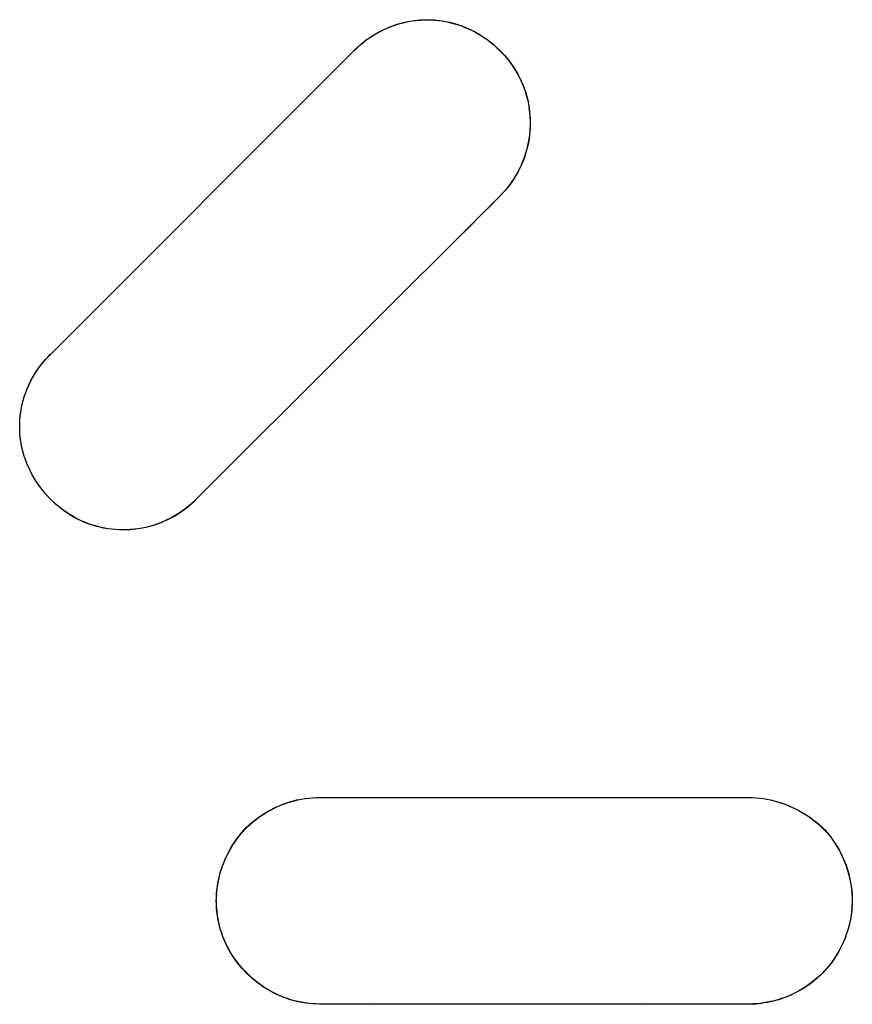
# Model space of a CAD drawing. Units: millimetres. Extents: x -89.3 to 7.4, y -5.6 to 61.1.
# Drawn here: x -12.1 to -11.5, y 21.7 to 22.4 of the extents above; entities that cross this region are included whole.
import ezdxf

# ---------------------------------------------------------------- set-up
doc = ezdxf.new("R2010")
doc.units = ezdxf.units.MM
doc.header["$LTSCALE"] = 16.335
doc.layers.get('0').update_dxf_attribs({"linetype": 'CONTINUOUS'})

msp = doc.modelspace()

# ---------------------------------------------------------------- linework, layer by layer
at = {"color": 7, "linetype": 'CONTINUOUS'}
for p, q in [((-11.82218, 22.40051), (-11.81698, 22.40279)), ((-11.82034, 22.40137), (-11.81514, 22.40346)), ((-11.81698, 22.40279), (-11.81167, 22.40467)), ((-11.81514, 22.40346), (-11.80979, 22.40517)), ((-11.81502, 22.40346), (-11.81184, 22.40453)), ((-11.81167, 22.40467), (-11.80629, 22.40614)), ((-11.80979, 22.40517), (-11.8064, 22.40603)), ((-11.80629, 22.40614), (-11.80089, 22.40718)), ((-11.80089, 22.40718), (-11.7955, 22.40781)), ((-11.7955, 22.40781), (-11.79015, 22.40801)), ((-11.79015, 22.40801), (-11.78475, 22.40781)), ((-11.78475, 22.40781), (-11.77929, 22.40718)), ((-11.77929, 22.40718), (-11.77383, 22.40614)), ((-11.77383, 22.40614), (-11.76842, 22.40468)), ((-11.76842, 22.40468), (-11.76309, 22.40281)), ((-11.76313, 22.4027), (-11.75796, 22.40044)), ((-11.76309, 22.40281), (-11.7599, 22.40148)), ((-11.83462, 22.39296), (-11.83011, 22.39609)), ((-11.83419, 22.3933), (-11.82946, 22.39649)), ((-11.83011, 22.39609), (-11.82534, 22.3989)), ((-11.82946, 22.39649), (-11.8245, 22.39933)), ((-11.82534, 22.3989), (-11.82034, 22.40137)), ((-11.8245, 22.39933), (-11.82218, 22.40051)), ((-11.7599, 22.40148), (-11.75484, 22.399)), ((-11.75796, 22.40044), (-11.75505, 22.39895)), ((-11.75505, 22.39895), (-11.75021, 22.39612)), ((-11.75483, 22.39885), (-11.75005, 22.39603)), ((-11.75021, 22.39612), (-11.74565, 22.39298)), ((-11.75005, 22.39603), (-11.74556, 22.39289)), ((-11.84284, 22.38597), (-11.83866, 22.38978)), ((-11.84274, 22.38582), (-11.83884, 22.38953)), ((-11.83884, 22.38953), (-11.83462, 22.39296)), ((-11.83884, 22.38953), (-11.83676, 22.39128)), ((-11.83866, 22.38978), (-11.83419, 22.3933)), ((-11.74565, 22.39298), (-11.74141, 22.38955)), ((-11.74556, 22.39289), (-11.74139, 22.38948)), ((-11.74141, 22.38955), (-11.73751, 22.38587)), ((-11.74139, 22.38948), (-11.73756, 22.38582)), ((-12.0648, 22.16368), (-11.84274, 22.38582)), ((-11.84274, 22.38582), (-11.84082, 22.38771)), ((-11.73756, 22.38587), (-11.73376, 22.38191)), ((-11.73741, 22.38597), (-11.73365, 22.38202)), ((-11.73376, 22.38191), (-11.73026, 22.37767)), ((-11.73365, 22.38202), (-11.7302, 22.37778)), ((-11.73026, 22.37767), (-11.72709, 22.37317)), ((-11.7302, 22.37778), (-11.72706, 22.37327)), ((-11.72709, 22.37312), (-11.72426, 22.36839)), ((-11.72706, 22.37327), (-11.72426, 22.36852)), ((-11.72426, 22.36852), (-11.72181, 22.36355)), ((-11.72426, 22.36839), (-11.7218, 22.36345)), ((-11.72181, 22.36355), (-11.71974, 22.35839)), ((-11.7218, 22.3635), (-11.7204, 22.36021)), ((-11.7204, 22.36021), (-11.71857, 22.35499)), ((-11.7204, 22.36014), (-11.71943, 22.35755)), ((-11.71868, 22.35521), (-11.71724, 22.34982)), ((-11.71713, 22.34965), (-11.7161, 22.3442)), ((-11.7162, 22.34434), (-11.71558, 22.3388)), ((-11.71558, 22.3388), (-11.71537, 22.33324)), ((-11.71537, 22.33324), (-11.71558, 22.32761)), ((-11.71532, 22.33313), (-11.71539, 22.33001)), ((-11.71583, 22.32443), (-11.71668, 22.31891)), ((-11.71558, 22.32761), (-11.71589, 22.32438)), ((-11.71539, 22.33001), (-11.71583, 22.32443)), ((-11.71533, 22.32993), (-11.7155, 22.32714)), ((-11.71668, 22.31891), (-11.71794, 22.31348)), ((-11.71794, 22.31348), (-11.7196, 22.30818)), ((-11.72165, 22.30301), (-11.72409, 22.298)), ((-11.7196, 22.30818), (-11.72165, 22.30301)), ((-11.72409, 22.298), (-11.7269, 22.29317)), ((-11.73008, 22.2885), (-11.73364, 22.28406)), ((-11.72688, 22.29314), (-11.73008, 22.2885)), ((-11.73364, 22.28406), (-11.73756, 22.27984)), ((-11.73741, 22.2802), (-11.95757, 22.06039)), ((-11.75515, 22.26207), (-11.77295, 22.24452)), ((-12.07033, 22.15748), (-12.06681, 22.16177)), ((-12.07029, 22.15745), (-12.06677, 22.1617)), ((-12.07013, 22.15762), (-12.06665, 22.16175)), ((-12.06681, 22.16177), (-12.063, 22.16576)), ((-12.06677, 22.1617), (-12.06295, 22.16566)), ((-12.06665, 22.16175), (-12.0629, 22.16556)), ((-12.07638, 22.14814), (-12.07353, 22.15293)), ((-12.0763, 22.14824), (-12.07343, 22.15298)), ((-12.07616, 22.14853), (-12.0733, 22.15321)), ((-12.07353, 22.15293), (-12.07033, 22.15748)), ((-12.07349, 22.15294), (-12.07029, 22.15745)), ((-12.0733, 22.15321), (-12.07013, 22.15762)), ((-12.07866, 22.14362), (-12.07616, 22.14853)), ((-12.07797, 22.14505), (-12.07638, 22.14814)), ((-12.08214, 22.13459), (-12.08029, 22.13983)), ((-12.08029, 22.13981), (-12.07797, 22.14505)), ((-12.08029, 22.13983), (-12.07866, 22.14362)), ((-12.08358, 22.12927), (-12.08214, 22.13459)), ((-12.08461, 22.12386), (-12.08358, 22.12927)), ((-12.08544, 22.11292), (-12.08524, 22.1184)), ((-12.08524, 22.1184), (-12.08461, 22.12386)), ((-12.08524, 22.10764), (-12.08544, 22.11292)), ((-12.08461, 22.10231), (-12.08524, 22.10764)), ((-12.08357, 22.09696), (-12.08461, 22.10231)), ((-12.0821, 22.09163), (-12.08357, 22.09696)), ((-12.08022, 22.08636), (-12.0821, 22.09163)), ((-12.07794, 22.08121), (-12.08022, 22.08636)), ((-12.07634, 22.0781), (-12.07794, 22.08121)), ((-12.07345, 22.07323), (-12.07634, 22.0781)), ((-12.07022, 22.06862), (-12.07345, 22.07323)), ((-12.0667, 22.06429), (-12.07022, 22.06862)), ((-12.0629, 22.06029), (-12.06674, 22.06432)), ((-12.05908, 22.05658), (-12.063, 22.06039)), ((-12.05908, 22.05649), (-12.06295, 22.06019)), ((-12.05908, 22.05658), (-12.0629, 22.06029)), ((-11.95757, 22.06039), (-11.96154, 22.05662)), ((-11.95752, 22.06019), (-11.9615, 22.05645)), ((-11.95752, 22.06029), (-11.95947, 22.05838)), ((-12.05483, 22.0532), (-12.05907, 22.05665)), ((-12.05491, 22.05312), (-12.05906, 22.05654)), ((-12.05047, 22.05), (-12.05495, 22.05315)), ((-12.05031, 22.05005), (-12.05483, 22.0532)), ((-11.9658, 22.05314), (-11.97034, 22.04998)), ((-11.96574, 22.05305), (-11.97027, 22.04993)), ((-11.96154, 22.05662), (-11.9658, 22.05314)), ((-11.9615, 22.05645), (-11.96576, 22.05301)), ((-12.04585, 22.04722), (-12.05053, 22.05003)), ((-12.04553, 22.04723), (-12.05031, 22.05005)), ((-12.04093, 22.04476), (-12.04585, 22.04722)), ((-12.04076, 22.04471), (-12.04571, 22.04715)), ((-11.97512, 22.04715), (-11.98012, 22.04468)), ((-11.97504, 22.04714), (-11.98003, 22.0447)), ((-11.97034, 22.04998), (-11.97512, 22.04715)), ((-11.97027, 22.04993), (-11.97504, 22.04714)), ((-12.03532, 22.04264), (-12.04084, 22.04475)), ((-12.02996, 22.04092), (-12.0357, 22.04267)), ((-12.03247, 22.04157), (-12.0356, 22.04263)), ((-12.02709, 22.04012), (-12.03247, 22.04157)), ((-12.02708, 22.04012), (-12.03041, 22.04097)), ((-12.02165, 22.03909), (-12.02714, 22.04019)), ((-12.02165, 22.03908), (-12.02709, 22.04012)), ((-12.01613, 22.03841), (-12.02165, 22.03909)), ((-12.01617, 22.03845), (-12.02165, 22.03908)), ((-12.01071, 22.03824), (-12.01617, 22.03845)), ((-12.01061, 22.03814), (-12.01613, 22.03841)), ((-12.00507, 22.03835), (-12.01061, 22.03814)), ((-11.99955, 22.03897), (-12.00507, 22.03835)), ((-11.99407, 22.04001), (-11.99955, 22.03897)), ((-11.98868, 22.04146), (-11.99407, 22.04001)), ((-11.99044, 22.04094), (-11.99394, 22.04006)), ((-11.9851, 22.04263), (-11.99044, 22.04094)), ((-11.9834, 22.0433), (-11.98868, 22.04146)), ((-11.97993, 22.04471), (-11.9851, 22.04263)), ((-11.97993, 22.04471), (-11.9834, 22.0433)), ((-11.89906, 21.83747), (-11.89399, 21.83958)), ((-11.89399, 21.83958), (-11.88883, 21.84132)), ((-11.88887, 21.84132), (-11.88365, 21.84267)), ((-11.88368, 21.84257), (-11.87842, 21.84353)), ((-11.87842, 21.84353), (-11.87317, 21.84411)), ((-11.87317, 21.84411), (-11.86795, 21.8443)), ((-11.86795, 21.8443), (-11.5566, 21.8443)), ((-11.59295, 21.84425), (-11.56228, 21.84433)), ((-11.5566, 21.8443), (-11.55153, 21.84411)), ((-11.55153, 21.84411), (-11.54638, 21.84353)), ((-11.54638, 21.84353), (-11.54118, 21.84256)), ((-11.54118, 21.84256), (-11.53595, 21.8412)), ((-11.53595, 21.8412), (-11.53074, 21.83944)), ((-11.53074, 21.83944), (-11.52557, 21.8373)), ((-11.9127, 21.82939), (-11.90814, 21.8325)), ((-11.91268, 21.82955), (-11.90808, 21.83265)), ((-11.90878, 21.83216), (-11.904, 21.83499)), ((-11.90808, 21.83265), (-11.90405, 21.835)), ((-11.90415, 21.83489), (-11.89902, 21.83746)), ((-11.52557, 21.8373), (-11.52052, 21.83478)), ((-11.52052, 21.83478), (-11.51561, 21.83191)), ((-11.51632, 21.83239), (-11.51091, 21.82872)), ((-11.92114, 21.82251), (-11.91701, 21.82618)), ((-11.92114, 21.82246), (-11.91704, 21.82615)), ((-11.92104, 21.82231), (-11.91701, 21.82599)), ((-11.91703, 21.8261), (-11.91266, 21.82952)), ((-11.91701, 21.82618), (-11.91261, 21.82958)), ((-11.91701, 21.82618), (-11.9127, 21.82939)), ((-11.91484, 21.82791), (-11.91261, 21.82958)), ((-11.512, 21.82949), (-11.50755, 21.82607)), ((-11.51175, 21.82928), (-11.50747, 21.82591)), ((-11.51104, 21.8288), (-11.50759, 21.82613)), ((-11.5076, 21.82616), (-11.50546, 21.82438)), ((-11.5076, 21.82616), (-11.50341, 21.82251)), ((-11.50755, 21.82607), (-11.50341, 21.82241)), ((-11.50747, 21.82591), (-11.50351, 21.82231)), ((-11.92808, 21.81412), (-11.92474, 21.81844)), ((-11.92798, 21.81409), (-11.92464, 21.81834)), ((-11.92474, 21.81844), (-11.92114, 21.82246)), ((-11.92464, 21.81834), (-11.92104, 21.82231)), ((-11.50351, 21.82231), (-11.50001, 21.81855)), ((-11.50001, 21.81884), (-11.49673, 21.81447)), ((-11.93115, 21.80953), (-11.92808, 21.81412)), ((-11.93104, 21.80957), (-11.92798, 21.81409)), ((-11.49682, 21.81483), (-11.49386, 21.8105)), ((-11.49681, 21.81474), (-11.49372, 21.8101)), ((-11.49386, 21.8105), (-11.49118, 21.80587)), ((-11.49385, 21.81042), (-11.491, 21.80547)), ((-11.93619, 21.7999), (-11.93378, 21.80483)), ((-11.9339, 21.80472), (-11.93115, 21.80953)), ((-11.93378, 21.80483), (-11.93104, 21.80957)), ((-11.49118, 21.80587), (-11.48879, 21.80099)), ((-11.49117, 21.80582), (-11.48859, 21.80061)), ((-11.93794, 21.79562), (-11.93592, 21.80065)), ((-11.48879, 21.80099), (-11.48671, 21.79587)), ((-11.48878, 21.80101), (-11.48651, 21.79556)), ((-11.48671, 21.79593), (-11.485, 21.79068)), ((-11.94114, 21.785), (-11.93978, 21.79029)), ((-11.93978, 21.79029), (-11.93804, 21.79552)), ((-11.48651, 21.79556), (-11.48487, 21.7906)), ((-11.485, 21.79062), (-11.48367, 21.78534)), ((-11.48487, 21.7906), (-11.48352, 21.78532)), ((-11.94211, 21.77969), (-11.94114, 21.785)), ((-11.48352, 21.78532), (-11.48255, 21.78)), ((-11.94288, 21.76917), (-11.94259, 21.77465)), ((-11.94269, 21.7744), (-11.94201, 21.77992)), ((-11.48255, 21.78), (-11.48197, 21.77469)), ((-11.48197, 21.77469), (-11.48193, 21.76917)), ((-11.94269, 21.76401), (-11.94278, 21.76942)), ((-11.48177, 21.76942), (-11.48212, 21.76398)), ((-11.94211, 21.7588), (-11.94269, 21.76401)), ((-11.94201, 21.75891), (-11.94259, 21.76418)), ((-11.48197, 21.7642), (-11.48255, 21.75893)), ((-11.94114, 21.75358), (-11.94211, 21.7588)), ((-11.93978, 21.7484), (-11.94114, 21.75358)), ((-11.48352, 21.75363), (-11.48502, 21.74813)), ((-11.48255, 21.75893), (-11.48352, 21.75363)), ((-11.93806, 21.74339), (-11.93979, 21.74848)), ((-11.48503, 21.74821), (-11.4866, 21.7434)), ((-11.93777, 21.74258), (-11.93805, 21.74331)), ((-11.93782, 21.74289), (-11.93797, 21.74328)), ((-11.93564, 21.73767), (-11.93786, 21.74286)), ((-11.93571, 21.73791), (-11.93782, 21.74289)), ((-11.48859, 21.73865), (-11.49098, 21.7338)), ((-11.48653, 21.74369), (-11.48865, 21.73839)), ((-11.93318, 21.73297), (-11.93573, 21.73793)), ((-11.93326, 21.73312), (-11.93571, 21.73791)), ((-11.93042, 21.72852), (-11.93327, 21.73321)), ((-11.93051, 21.72857), (-11.93326, 21.73312)), ((-11.49098, 21.7338), (-11.49368, 21.72917)), ((-11.92748, 21.7243), (-11.93051, 21.72857)), ((-11.92739, 21.72436), (-11.93042, 21.72852)), ((-11.92419, 21.72033), (-11.92748, 21.7243)), ((-11.92412, 21.7205), (-11.92739, 21.72436)), ((-11.49667, 21.72481), (-11.5, 21.72047)), ((-11.49368, 21.72917), (-11.49672, 21.72457)), ((-11.92069, 21.71668), (-11.92419, 21.72033)), ((-11.92064, 21.71699), (-11.92416, 21.72058)), ((-11.92064, 21.71699), (-11.92412, 21.7205)), ((-11.91878, 21.71515), (-11.9224, 21.71873)), ((-11.49993, 21.72074), (-11.50351, 21.71668)), ((-11.49994, 21.72069), (-11.50341, 21.71699)), ((-11.9168, 21.71303), (-11.92069, 21.71668)), ((-11.91684, 21.71333), (-11.92064, 21.71699)), ((-11.91276, 21.70993), (-11.91684, 21.71333)), ((-11.91262, 21.70963), (-11.9168, 21.71303)), ((-11.50756, 21.71297), (-11.51187, 21.70953)), ((-11.50738, 21.71326), (-11.51161, 21.70982)), ((-11.50351, 21.71668), (-11.50756, 21.71297)), ((-11.50341, 21.71699), (-11.50738, 21.71326)), ((-11.90843, 21.70683), (-11.91276, 21.70993)), ((-11.90818, 21.70651), (-11.91262, 21.70963)), ((-11.90393, 21.70405), (-11.90856, 21.70688)), ((-11.90359, 21.70375), (-11.90818, 21.70651)), ((-11.89909, 21.70156), (-11.90386, 21.70403)), ((-11.89873, 21.70128), (-11.90359, 21.70375)), ((-11.52072, 21.7039), (-11.52558, 21.70144)), ((-11.51644, 21.70638), (-11.52081, 21.70378)), ((-11.51606, 21.7067), (-11.52072, 21.7039)), ((-11.51187, 21.70953), (-11.51644, 21.70638)), ((-11.51161, 21.70982), (-11.51606, 21.7067)), ((-11.89438, 21.69952), (-11.8993, 21.70164)), ((-11.89871, 21.70138), (-11.89909, 21.70156)), ((-11.89377, 21.69929), (-11.89871, 21.70138)), ((-11.8939, 21.69934), (-11.89438, 21.69952)), ((-11.88865, 21.69743), (-11.89374, 21.69917)), ((-11.88349, 21.69608), (-11.88884, 21.69762)), ((-11.87846, 21.69531), (-11.88368, 21.69627)), ((-11.54084, 21.69627), (-11.54607, 21.69531)), ((-11.53566, 21.69762), (-11.54105, 21.69608)), ((-11.53056, 21.69934), (-11.53588, 21.69743)), ((-11.52572, 21.7013), (-11.53076, 21.69918)), ((-11.87312, 21.69468), (-11.87837, 21.69526)), ((-11.86795, 21.69454), (-11.8732, 21.69473)), ((-11.55655, 21.69434), (-11.868, 21.69434)), ((-11.55142, 21.69453), (-11.55655, 21.69434)), ((-11.54624, 21.69511), (-11.55142, 21.69453))]:
    msp.add_line(p, q, dxfattribs=at)
for points in [[(-11.83462, 22.39296), (-11.8324, 22.39457), (-11.83011, 22.39609), (-11.82775, 22.39754), (-11.82534, 22.3989), (-11.82286, 22.40018), (-11.82034, 22.40137), (-11.81776, 22.40246), (-11.81514, 22.40346), (-11.81248, 22.40437), (-11.80979, 22.40517)], [(-11.8064, 22.40603), (-11.80367, 22.40661), (-11.80091, 22.40708), (-11.79817, 22.40744), (-11.79542, 22.40771), (-11.79268, 22.40786), (-11.78995, 22.40791), (-11.78727, 22.40786), (-11.78459, 22.40771), (-11.78188, 22.40745), (-11.77918, 22.40708), (-11.77646, 22.40661), (-11.77376, 22.40604), (-11.77105, 22.40536), (-11.76837, 22.40457), (-11.7657, 22.40369), (-11.76307, 22.4027)], [(-11.75985, 22.40134), (-11.75731, 22.40014), (-11.75483, 22.39885), (-11.75241, 22.39749), (-11.75005, 22.39603), (-11.74778, 22.3945), (-11.74556, 22.39289), (-11.74344, 22.39123), (-11.74139, 22.38948), (-11.73945, 22.38768), (-11.73756, 22.38582), (-11.73563, 22.38387), (-11.73376, 22.38186), (-11.73196, 22.37978), (-11.73026, 22.37762), (-11.72863, 22.3754), (-11.72709, 22.37312), (-11.72563, 22.37078), (-11.72426, 22.36839), (-11.72298, 22.36594), (-11.7218, 22.36345)], [(-11.71974, 22.35839), (-11.71857, 22.35492), (-11.7178, 22.35226), (-11.71713, 22.34958), (-11.71656, 22.34686), (-11.7161, 22.34413), (-11.71574, 22.34137), (-11.71548, 22.3386), (-11.71532, 22.33582), (-11.71527, 22.33303)], [(-11.71577, 22.32436), (-11.71615, 22.3216), (-11.71663, 22.31886), (-11.71721, 22.31615), (-11.71789, 22.31345), (-11.71867, 22.31079), (-11.71955, 22.30815), (-11.72053, 22.30555), (-11.72161, 22.30299), (-11.72278, 22.30046), (-11.72405, 22.29798), (-11.72542, 22.29553), (-11.72688, 22.29314), (-11.72844, 22.29079), (-11.73008, 22.2885), (-11.73182, 22.28624), (-11.73364, 22.28406), (-11.73558, 22.28193), (-11.73756, 22.27984), (-11.74631, 22.27091)], [(-12.07866, 22.14362), (-12.07745, 22.1461), (-12.07616, 22.14853), (-12.07478, 22.1509), (-12.0733, 22.15321), (-12.07176, 22.15545), (-12.07013, 22.15762), (-12.06843, 22.15972), (-12.06665, 22.16175)], [(-12.07794, 22.08121), (-12.07913, 22.08376), (-12.08022, 22.08636), (-12.08121, 22.08898), (-12.0821, 22.09163), (-12.08289, 22.09428), (-12.08357, 22.09696), (-12.08414, 22.09962), (-12.08461, 22.10231), (-12.08498, 22.10497), (-12.08524, 22.10764), (-12.08539, 22.11028), (-12.08544, 22.11292), (-12.08539, 22.11566), (-12.08524, 22.1184), (-12.08498, 22.12113), (-12.08461, 22.12386), (-12.08415, 22.12658), (-12.08358, 22.12927), (-12.08291, 22.13196), (-12.08213, 22.13461), (-12.08126, 22.13724), (-12.08029, 22.13983)], [(-12.06101, 22.05841), (-12.0629, 22.06029), (-12.06482, 22.06226), (-12.0667, 22.06429), (-12.0685, 22.06642), (-12.07022, 22.06862), (-12.07188, 22.0709), (-12.07345, 22.07323), (-12.07494, 22.07564), (-12.07634, 22.0781)], [(-12.03054, 22.04096), (-12.0332, 22.04176), (-12.03582, 22.04267), (-12.03839, 22.04367), (-12.04093, 22.04476), (-12.04341, 22.04594), (-12.04585, 22.04722), (-12.04821, 22.04858), (-12.05053, 22.05003), (-12.05277, 22.05155), (-12.05495, 22.05315), (-12.05705, 22.05482), (-12.05908, 22.05658)], [(-11.95947, 22.05838), (-11.96147, 22.05654), (-11.96355, 22.05477), (-11.96571, 22.05308), (-11.96793, 22.05148), (-11.97021, 22.04995), (-11.97256, 22.04851), (-11.97496, 22.04715), (-11.97742, 22.04588), (-11.97993, 22.04471)], [(-11.99394, 22.04006), (-11.9967, 22.03949), (-11.99947, 22.03903), (-12.00227, 22.03866), (-12.00507, 22.0384), (-12.00789, 22.03825), (-12.01071, 22.03819), (-12.01345, 22.03825), (-12.01617, 22.0384), (-12.01891, 22.03866), (-12.02164, 22.03903), (-12.02437, 22.0395), (-12.02708, 22.04007)], [(-11.9825, 22.04362), (-11.9851, 22.04263), (-11.98775, 22.04174), (-11.99044, 22.04094)], [(-11.90895, 21.83206), (-11.90657, 21.83351), (-11.90415, 21.83489), (-11.90169, 21.83617), (-11.89919, 21.83737), (-11.89666, 21.83847), (-11.8941, 21.83948), (-11.89152, 21.84039), (-11.88892, 21.84122), (-11.88631, 21.84194), (-11.88368, 21.84257), (-11.88106, 21.8431), (-11.87842, 21.84353), (-11.8758, 21.84387), (-11.87317, 21.84411), (-11.87056, 21.84425), (-11.86795, 21.8443)], [(-11.56228, 21.84433), (-11.5566, 21.8443), (-11.55407, 21.84424), (-11.55153, 21.84411), (-11.54895, 21.84387), (-11.54638, 21.84353), (-11.54377, 21.84309), (-11.54118, 21.84256), (-11.53855, 21.84193), (-11.53595, 21.8412), (-11.53333, 21.84037), (-11.53074, 21.83944), (-11.52814, 21.83842), (-11.52557, 21.8373), (-11.52302, 21.83608), (-11.52052, 21.83478), (-11.51804, 21.83339), (-11.51561, 21.83191), (-11.51323, 21.83035), (-11.51091, 21.82872)], [(-11.93385, 21.80488), (-11.93252, 21.8073), (-11.9311, 21.80968), (-11.92962, 21.81198), (-11.92805, 21.81424), (-11.92642, 21.81641), (-11.92472, 21.81852), (-11.92298, 21.82056), (-11.92114, 21.82251), (-11.91912, 21.8244), (-11.91701, 21.82618)], [(-11.50341, 21.82251), (-11.50167, 21.82072), (-11.50001, 21.81884), (-11.49838, 21.81686), (-11.49682, 21.81483), (-11.4953, 21.81269), (-11.49386, 21.8105), (-11.49248, 21.80821), (-11.49118, 21.80587), (-11.48994, 21.80345), (-11.48879, 21.80099), (-11.48771, 21.79846), (-11.48672, 21.79589), (-11.48581, 21.79327), (-11.485, 21.79062), (-11.48429, 21.78799), (-11.48367, 21.78534), (-11.48314, 21.78264), (-11.4827, 21.77992), (-11.48236, 21.77722), (-11.48212, 21.77451), (-11.48197, 21.77184), (-11.48193, 21.76917), (-11.48197, 21.76657), (-11.48212, 21.76398), (-11.48236, 21.76135), (-11.4827, 21.75873), (-11.48314, 21.75608), (-11.48367, 21.75345), (-11.4843, 21.75082), (-11.48503, 21.74821)], [(-11.93805, 21.74331), (-11.93897, 21.74584), (-11.93978, 21.7484), (-11.94051, 21.75098), (-11.94114, 21.75358), (-11.94167, 21.75618), (-11.94211, 21.7588), (-11.94245, 21.7614), (-11.94269, 21.76401), (-11.94283, 21.76659), (-11.94288, 21.76917), (-11.94283, 21.77179), (-11.94269, 21.7744), (-11.94245, 21.77705), (-11.94211, 21.77969), (-11.94167, 21.78235), (-11.94114, 21.785), (-11.94051, 21.78766), (-11.93978, 21.79029), (-11.93895, 21.79292), (-11.93804, 21.79552), (-11.93702, 21.7981), (-11.93592, 21.80065)], [(-11.92412, 21.7205), (-11.92579, 21.72239), (-11.92739, 21.72436), (-11.92894, 21.72641), (-11.93042, 21.72852), (-11.93184, 21.73072), (-11.93318, 21.73297), (-11.93445, 21.7353), (-11.93564, 21.73767), (-11.93675, 21.7401), (-11.93777, 21.74258)], [(-11.48653, 21.74369), (-11.48751, 21.74115), (-11.48859, 21.73865), (-11.48974, 21.7362), (-11.49098, 21.7338), (-11.49229, 21.73146), (-11.49368, 21.72917), (-11.49514, 21.72697), (-11.49667, 21.72481), (-11.49826, 21.72275), (-11.49993, 21.72074), (-11.50164, 21.71883), (-11.50341, 21.71699), (-11.50537, 21.71509), (-11.50738, 21.71326), (-11.50947, 21.7115), (-11.51161, 21.70982), (-11.51381, 21.70822), (-11.51606, 21.7067), (-11.51837, 21.70526), (-11.52072, 21.7039), (-11.52314, 21.70262), (-11.52558, 21.70144), (-11.52805, 21.70035), (-11.53056, 21.69934), (-11.5331, 21.69844), (-11.53566, 21.69762), (-11.53824, 21.6969), (-11.54084, 21.69627), (-11.54345, 21.69575), (-11.54607, 21.69531), (-11.5487, 21.69497), (-11.55134, 21.69473), (-11.55397, 21.69461), (-11.5566, 21.69454), (-11.56494, 21.69443), (-11.57327, 21.69438)], [(-11.89438, 21.69952), (-11.89686, 21.70053), (-11.8993, 21.70164), (-11.90169, 21.70282), (-11.90403, 21.70409), (-11.90632, 21.70544), (-11.90856, 21.70688), (-11.91073, 21.70838), (-11.91285, 21.70997), (-11.9149, 21.71161), (-11.91688, 21.71334), (-11.91878, 21.71515)], [(-11.86228, 21.69451), (-11.86795, 21.69454), (-11.87058, 21.6946), (-11.8732, 21.69473), (-11.87584, 21.69497), (-11.87846, 21.69531), (-11.88108, 21.69575), (-11.88368, 21.69627), (-11.88627, 21.6969), (-11.88884, 21.69762), (-11.89139, 21.69843), (-11.8939, 21.69934)], [(-11.8066, 21.69454), (-11.8316, 21.69459), (-11.86228, 21.69451)], [(-11.58994, 21.69443), (-11.6066, 21.69454), (-11.6316, 21.69458)]]:
    msp.add_lwpolyline(points, dxfattribs=at)

doc.saveas('drawing.dxf')
